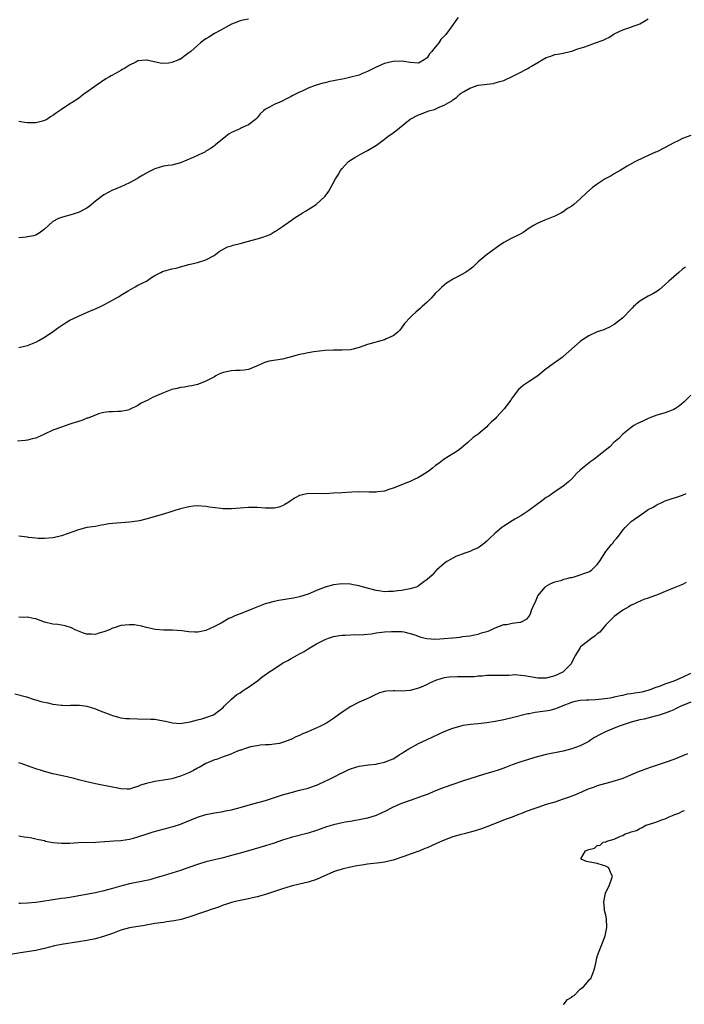
# Model space of a CAD drawing. Units: inches. Extents: x 2646000 to 2649000, y 1557000 to 1560000.
# Drawn here: x 2647815 to 2647971, y 1559069 to 1559300 of the extents above; entities that cross this region are included whole.
import ezdxf

# ---------------------------------------------------------------- set-up
doc = ezdxf.new("R2010")
doc.units = ezdxf.units.IN
doc.header["$MEASUREMENT"] = 0
doc.layers.add('LD26461557_10ft', color=102, linetype='Continuous')

msp = doc.modelspace()

# ---------------------------------------------------------------- linework, layer by layer
at = {"layer": 'LD26461557_10ft'}
for points, elevation in [([(2647918.27, 1559301), (2647917.72, 1559300.28), (2647916.9, 1559299), (2647915.42, 1559297), (2647915.21, 1559296.79), (2647915, 1559296.54), (2647914.24, 1559295.76), (2647913.76, 1559295), (2647913, 1559294.06), (2647912.46, 1559293.54), (2647912.1, 1559293), (2647911.59, 1559292.41), (2647911, 1559291.47), (2647910.26, 1559291), (2647909, 1559290.26), (2647907, 1559290.4), (2647906.5, 1559290.5), (2647905, 1559290.68), (2647903, 1559290.6), (2647901, 1559290.13), (2647899, 1559289.28), (2647897, 1559288.25), (2647895.79, 1559287.79), (2647895, 1559287.44), (2647893.09, 1559286.91), (2647891.45, 1559286.55), (2647889.77, 1559286.23), (2647889, 1559286.06), (2647888.09, 1559285.91), (2647887, 1559285.62), (2647886.46, 1559285.54), (2647884.65, 1559285), (2647883, 1559284.34), (2647881.73, 1559283.73), (2647881, 1559283.43), (2647879.4, 1559282.6), (2647879, 1559282.38), (2647877.78, 1559281.78), (2647876.76, 1559281.24), (2647875, 1559280.53), (2647873.9, 1559279.9), (2647873, 1559279.41), (2647872.51, 1559279), (2647871.72, 1559278.28), (2647871, 1559277.4), (2647870.6, 1559277), (2647869, 1559275.76), (2647867.38, 1559275), (2647867.1, 1559274.9), (2647866.64, 1559274.64), (2647865, 1559273.92), (2647864.42, 1559273.58), (2647863.65, 1559273), (2647861.27, 1559271), (2647861, 1559270.8), (2647859.95, 1559270.05), (2647859, 1559269.51), (2647858.69, 1559269.31), (2647857.35, 1559268.65), (2647857, 1559268.5), (2647855.98, 1559268.02), (2647853, 1559266.77), (2647851, 1559266.28), (2647850.14, 1559266.14), (2647849, 1559266), (2647847, 1559265.39), (2647845.44, 1559264.56), (2647844.12, 1559263.88), (2647843, 1559263.21), (2647842.86, 1559263.14), (2647841, 1559262.1), (2647839, 1559261.15), (2647837.47, 1559260.53), (2647837, 1559260.33), (2647836.12, 1559259.88), (2647835, 1559259.27), (2647833, 1559257.74), (2647831.5, 1559256.5), (2647831, 1559256.16), (2647829, 1559255.11), (2647827, 1559254.48), (2647825.83, 1559254.17), (2647825, 1559253.92), (2647824.33, 1559253.67), (2647823, 1559253.02), (2647821, 1559251.16), (2647819.76, 1559250.24), (2647819, 1559249.75), (2647818.41, 1559249.59), (2647817, 1559249.4), (2647816.68, 1559249.32), (2647815, 1559249.13)], 8000), ([(2647815, 1559223.38), (2647816.31, 1559223.69), (2647817, 1559223.86), (2647817.83, 1559224.17), (2647819, 1559224.63), (2647819.68, 1559225), (2647821, 1559225.8), (2647822.82, 1559227), (2647824.08, 1559227.92), (2647825, 1559228.56), (2647825.7, 1559229), (2647827, 1559229.77), (2647827.81, 1559230.19), (2647829, 1559230.73), (2647830.6, 1559231.4), (2647831.97, 1559232.03), (2647833, 1559232.46), (2647834.2, 1559233), (2647835, 1559233.39), (2647838.62, 1559235.38), (2647839, 1559235.64), (2647840.71, 1559236.71), (2647842.37, 1559237.63), (2647843, 1559238.02), (2647845.01, 1559239), (2647846.21, 1559239.8), (2647847, 1559240.28), (2647848.37, 1559241), (2647848.8, 1559241.2), (2647851, 1559241.83), (2647851.96, 1559242.04), (2647853, 1559242.37), (2647855, 1559242.92), (2647857, 1559243.35), (2647859, 1559243.95), (2647860.91, 1559245), (2647862.08, 1559245.92), (2647863.34, 1559246.66), (2647864.05, 1559247), (2647865, 1559247.31), (2647865.4, 1559247.4), (2647867, 1559247.84), (2647869, 1559248.34), (2647871, 1559248.88), (2647871.35, 1559249), (2647872.63, 1559249.37), (2647873, 1559249.55), (2647874.05, 1559249.95), (2647875, 1559250.55), (2647875.31, 1559250.69), (2647877, 1559251.81), (2647878.88, 1559253.12), (2647879, 1559253.22), (2647879.76, 1559253.76), (2647881, 1559254.59), (2647881.27, 1559254.73), (2647881.7, 1559255), (2647882.52, 1559255.48), (2647883, 1559255.85), (2647884.94, 1559257), (2647887, 1559258.94), (2647887.88, 1559260.12), (2647889.48, 1559263), (2647890.07, 1559263.93), (2647890.63, 1559265), (2647891, 1559265.47), (2647892.4, 1559267), (2647892.74, 1559267.26), (2647893, 1559267.44), (2647893.96, 1559268.04), (2647895.61, 1559269), (2647897, 1559269.68), (2647899.08, 1559270.92), (2647901, 1559272.36), (2647901.79, 1559273), (2647903, 1559273.88), (2647903.67, 1559274.33), (2647904.48, 1559275), (2647907, 1559277.04), (2647909, 1559278.05), (2647909.7, 1559278.3), (2647911, 1559278.87), (2647911.37, 1559279), (2647912.69, 1559279.31), (2647913.97, 1559279.97), (2647915, 1559280.34), (2647916.09, 1559281), (2647916.69, 1559281.31), (2647917, 1559281.64), (2647917.87, 1559282.13), (2647918.76, 1559283), (2647919, 1559283.2), (2647919.52, 1559283.52), (2647921, 1559284.38), (2647923, 1559285.03), (2647926.52, 1559285.48), (2647927, 1559285.58), (2647928.11, 1559285.89), (2647929, 1559286.18), (2647931, 1559287.11), (2647932.25, 1559287.75), (2647934.65, 1559289), (2647935, 1559289.19), (2647935.5, 1559289.5), (2647937, 1559290.36), (2647938.05, 1559291), (2647939, 1559291.53), (2647940.11, 1559291.89), (2647941, 1559292.24), (2647941.66, 1559292.34), (2647943, 1559292.6), (2647944.64, 1559293), (2647945, 1559293.07), (2647946.43, 1559293.57), (2647947, 1559293.72), (2647948.1, 1559294.1), (2647950.58, 1559295), (2647952.38, 1559295.62), (2647953, 1559295.99), (2647953.73, 1559296.27), (2647955, 1559297.1), (2647957, 1559298.07), (2647958.63, 1559298.63), (2647959.64, 1559299), (2647960.65, 1559299.35), (2647961, 1559299.5), (2647961.97, 1559300.03), (2647963, 1559300.63)], 7990), ([(2647869, 1559300.6), (2647867.63, 1559300.37), (2647867, 1559300.18), (2647865.61, 1559299.62), (2647865, 1559299.39), (2647864.32, 1559299), (2647863, 1559298.28), (2647862.2, 1559297.8), (2647861, 1559297.19), (2647859.64, 1559296.36), (2647859, 1559295.96), (2647858.44, 1559295.56), (2647857.74, 1559295), (2647857, 1559294.38), (2647855.43, 1559293), (2647855, 1559292.64), (2647854.04, 1559291.96), (2647853, 1559291.19), (2647852.86, 1559291.14), (2647852.63, 1559291), (2647851, 1559290.35), (2647850.25, 1559290.25), (2647849, 1559290.14), (2647848.21, 1559290.21), (2647845.08, 1559290.92), (2647845, 1559290.93), (2647844.91, 1559290.91), (2647843, 1559290.78), (2647842.49, 1559290.49), (2647841, 1559289.78), (2647839.8, 1559289), (2647839.29, 1559288.71), (2647839, 1559288.51), (2647837.87, 1559287.87), (2647836.73, 1559287.27), (2647836.29, 1559287), (2647835.43, 1559286.57), (2647833.14, 1559285), (2647831, 1559283.39), (2647830.39, 1559283), (2647829, 1559281.93), (2647827.5, 1559281), (2647827.21, 1559280.79), (2647827, 1559280.7), (2647825, 1559279.35), (2647824.58, 1559279), (2647823.62, 1559278.38), (2647823, 1559277.92), (2647822.41, 1559277.59), (2647821.59, 1559277), (2647821, 1559276.71), (2647820.59, 1559276.59), (2647819, 1559276.22), (2647818.2, 1559276.2), (2647817, 1559276.22), (2647816.29, 1559276.29), (2647815, 1559276.55)], 8010), ([(2647973, 1559273.23), (2647971, 1559272.48), (2647970, 1559272), (2647969, 1559271.5), (2647967, 1559270.4), (2647965, 1559269.41), (2647964.7, 1559269.3), (2647963, 1559268.52), (2647961.93, 1559268.07), (2647959.82, 1559267), (2647958.02, 1559266.02), (2647957, 1559265.4), (2647956.37, 1559265), (2647955, 1559264.22), (2647954.28, 1559263.72), (2647953, 1559263.09), (2647952.84, 1559263), (2647951, 1559261.76), (2647949.9, 1559261), (2647948.38, 1559259.62), (2647947, 1559258.31), (2647945.48, 1559257), (2647945, 1559256.63), (2647943.98, 1559256.02), (2647943, 1559255.26), (2647942.56, 1559255), (2647941, 1559254.23), (2647938.67, 1559253.33), (2647937, 1559252.62), (2647936.02, 1559252.02), (2647935, 1559251.43), (2647933.56, 1559250.44), (2647933, 1559250.12), (2647932.28, 1559249.72), (2647930.93, 1559249.07), (2647929, 1559248.07), (2647927.52, 1559247), (2647926.07, 1559245.93), (2647924.91, 1559245.09), (2647923, 1559243.49), (2647922.51, 1559243), (2647921.72, 1559242.28), (2647921, 1559241.72), (2647920.58, 1559241.42), (2647919.98, 1559241), (2647917.84, 1559239.84), (2647917, 1559239.43), (2647916.3, 1559239), (2647915.51, 1559238.49), (2647914.44, 1559237.56), (2647913.91, 1559237), (2647913, 1559236.12), (2647911.95, 1559235), (2647911, 1559234.06), (2647909.84, 1559233), (2647909.41, 1559232.59), (2647909, 1559232.22), (2647908.33, 1559231.67), (2647907.54, 1559231), (2647907, 1559230.42), (2647905.71, 1559229), (2647905, 1559227.99), (2647904.56, 1559227.44), (2647904.1, 1559227), (2647903, 1559226.09), (2647901.37, 1559225.37), (2647901, 1559225.19), (2647897, 1559224.04), (2647895, 1559223.36), (2647893.61, 1559223), (2647893, 1559222.85), (2647891, 1559222.72), (2647889, 1559222.73), (2647887, 1559222.63), (2647884.32, 1559222.32), (2647883, 1559222.1), (2647881.89, 1559221.89), (2647881, 1559221.7), (2647878.46, 1559221), (2647877, 1559220.64), (2647873.88, 1559220.12), (2647873, 1559219.93), (2647870.89, 1559219), (2647869, 1559218.2), (2647867.98, 1559218.02), (2647867, 1559217.95), (2647865.95, 1559217.95), (2647865, 1559217.9), (2647864.25, 1559217.75), (2647863, 1559217.45), (2647861.9, 1559217), (2647861.31, 1559216.69), (2647861, 1559216.49), (2647859, 1559215.44), (2647857.25, 1559214.75), (2647857, 1559214.68), (2647855.65, 1559214.35), (2647855, 1559214.24), (2647853.96, 1559214.05), (2647853, 1559213.95), (2647852.25, 1559213.75), (2647851, 1559213.48), (2647849, 1559212.73), (2647847, 1559211.83), (2647846.41, 1559211.59), (2647845.35, 1559211), (2647843.76, 1559210.24), (2647843, 1559209.72), (2647842.48, 1559209.52), (2647841.52, 1559209), (2647841, 1559208.76), (2647840.66, 1559208.66), (2647839, 1559208.35), (2647838.28, 1559208.28), (2647837, 1559208.26), (2647836.21, 1559208.21), (2647835, 1559208.05), (2647833.74, 1559207.74), (2647833, 1559207.48), (2647831.23, 1559206.77), (2647831, 1559206.72), (2647829.81, 1559206.19), (2647829, 1559205.96), (2647827.48, 1559205.48), (2647826.78, 1559205.22), (2647825, 1559204.66), (2647823, 1559203.9), (2647821, 1559202.95), (2647819, 1559202.08), (2647818.15, 1559201.86), (2647817, 1559201.59), (2647816.51, 1559201.49), (2647814.7, 1559201.3)], 7980), ([(2647971.73, 1559242.27), (2647971, 1559241.75), (2647970.18, 1559241), (2647967.84, 1559239), (2647967, 1559238.17), (2647965.61, 1559237), (2647965, 1559236.55), (2647964.03, 1559235.96), (2647963, 1559235.42), (2647961, 1559234.22), (2647959.54, 1559233), (2647959.27, 1559232.73), (2647959, 1559232.41), (2647957, 1559230.33), (2647955.31, 1559229), (2647955, 1559228.78), (2647953.86, 1559228.14), (2647953, 1559227.74), (2647952.51, 1559227.49), (2647951, 1559227.05), (2647949, 1559226.14), (2647947.26, 1559225), (2647947, 1559224.81), (2647943, 1559221.24), (2647942.72, 1559221), (2647939.87, 1559219), (2647939.39, 1559218.61), (2647939, 1559218.32), (2647937, 1559216.68), (2647935, 1559215.35), (2647933.56, 1559214.44), (2647932.49, 1559213.51), (2647931, 1559211.5), (2647930.65, 1559211), (2647929.08, 1559208.92), (2647927.32, 1559207), (2647927, 1559206.62), (2647926.15, 1559205.85), (2647925.29, 1559205), (2647925, 1559204.69), (2647923, 1559203.01), (2647921.82, 1559202.18), (2647920.54, 1559201), (2647918.59, 1559199.41), (2647918.05, 1559199), (2647915, 1559197.08), (2647913.8, 1559196.2), (2647913, 1559195.63), (2647912.23, 1559195), (2647911.57, 1559194.43), (2647911, 1559194.02), (2647909.33, 1559193), (2647909, 1559192.78), (2647907.77, 1559192.23), (2647907, 1559191.83), (2647906.38, 1559191.62), (2647903, 1559190.27), (2647901.96, 1559189.96), (2647901, 1559189.61), (2647899.4, 1559189.4), (2647899, 1559189.32), (2647897.38, 1559189.38), (2647895, 1559189.42), (2647893.32, 1559189.32), (2647891, 1559189.21), (2647889, 1559189.1), (2647887, 1559188.93), (2647883, 1559188.99), (2647881.37, 1559188.63), (2647881, 1559188.52), (2647879.98, 1559188.02), (2647878.77, 1559187.23), (2647878.47, 1559187), (2647877.55, 1559186.45), (2647877, 1559186.15), (2647876.16, 1559185.85), (2647875, 1559185.56), (2647874.46, 1559185.54), (2647873, 1559185.55), (2647871, 1559185.73), (2647869, 1559185.76), (2647867, 1559185.6), (2647865, 1559185.41), (2647863.4, 1559185.4), (2647863, 1559185.42), (2647862.5, 1559185.5), (2647859.84, 1559185.84), (2647859, 1559186.01), (2647857, 1559186.1), (2647856.02, 1559186.02), (2647855, 1559185.88), (2647853, 1559185.44), (2647851.71, 1559185), (2647851, 1559184.8), (2647849, 1559184.17), (2647844.83, 1559183), (2647843.39, 1559182.61), (2647841.67, 1559182.33), (2647841, 1559182.28), (2647839, 1559182.16), (2647838.04, 1559182.04), (2647837, 1559181.97), (2647836.14, 1559181.86), (2647835, 1559181.63), (2647834.45, 1559181.55), (2647833, 1559181.29), (2647831, 1559181), (2647829, 1559180.52), (2647825, 1559179.05), (2647823.34, 1559178.66), (2647823, 1559178.6), (2647821, 1559178.43), (2647819.53, 1559178.47), (2647819, 1559178.51), (2647817.29, 1559178.71), (2647817, 1559178.77), (2647815, 1559179)], 7970), ([(2647973, 1559212.19), (2647971.41, 1559210.59), (2647970.34, 1559209.66), (2647969.42, 1559209), (2647969, 1559208.76), (2647968.64, 1559208.64), (2647967, 1559208.03), (2647965, 1559207.46), (2647963.78, 1559207), (2647963, 1559206.66), (2647961.86, 1559206.14), (2647961, 1559205.72), (2647960.49, 1559205.51), (2647959.62, 1559205), (2647959, 1559204.58), (2647957.03, 1559203), (2647956.03, 1559201.97), (2647954.88, 1559201), (2647953.97, 1559200.03), (2647952.89, 1559199.11), (2647951, 1559197.62), (2647950.19, 1559197), (2647949.47, 1559196.53), (2647947.52, 1559195), (2647947, 1559194.5), (2647946.21, 1559193.79), (2647945, 1559192.5), (2647944.23, 1559191.77), (2647943.33, 1559191), (2647943, 1559190.76), (2647941, 1559189.4), (2647940.49, 1559189), (2647939.6, 1559188.4), (2647939, 1559188.06), (2647937.56, 1559187), (2647937, 1559186.61), (2647934.89, 1559185), (2647933, 1559183.76), (2647931.64, 1559183), (2647931, 1559182.62), (2647929, 1559181.34), (2647928.55, 1559181), (2647927, 1559179.73), (2647925.61, 1559178.39), (2647925, 1559177.85), (2647924.57, 1559177.43), (2647924.07, 1559177), (2647923, 1559176.27), (2647921.69, 1559175.69), (2647921, 1559175.36), (2647919.88, 1559175), (2647917.77, 1559174.23), (2647917, 1559173.8), (2647916.47, 1559173.53), (2647915.62, 1559173), (2647915, 1559172.55), (2647913.23, 1559171), (2647913, 1559170.79), (2647912.14, 1559169.86), (2647911, 1559168.79), (2647910.22, 1559168.22), (2647909, 1559167.28), (2647908.82, 1559167.18), (2647908.39, 1559167), (2647907, 1559166.6), (2647906.55, 1559166.55), (2647905, 1559166.25), (2647904.14, 1559166.14), (2647903, 1559165.95), (2647901.95, 1559165.95), (2647901, 1559165.89), (2647900.08, 1559166.08), (2647899, 1559166.21), (2647896.03, 1559167), (2647895, 1559167.31), (2647893.57, 1559167.57), (2647893, 1559167.69), (2647891, 1559167.79), (2647890.3, 1559167.7), (2647889, 1559167.56), (2647887, 1559167), (2647885, 1559166.22), (2647883, 1559165.39), (2647881.22, 1559164.78), (2647881, 1559164.72), (2647879.58, 1559164.42), (2647876.13, 1559163.87), (2647875, 1559163.63), (2647872.95, 1559163.05), (2647869.8, 1559161.8), (2647867.63, 1559161), (2647865.76, 1559160.24), (2647865, 1559159.85), (2647864.4, 1559159.6), (2647862.54, 1559158.54), (2647861, 1559157.73), (2647859, 1559156.83), (2647857.47, 1559156.53), (2647857, 1559156.41), (2647856.4, 1559156.4), (2647855, 1559156.46), (2647853.29, 1559156.71), (2647851.1, 1559156.9), (2647849, 1559156.89), (2647847.01, 1559157.01), (2647845, 1559157.5), (2647843.85, 1559157.85), (2647843, 1559157.99), (2647842.12, 1559158.12), (2647841, 1559158.17), (2647839, 1559157.97), (2647837.43, 1559157.43), (2647837, 1559157.32), (2647836.31, 1559157), (2647835, 1559156.47), (2647833.82, 1559156.18), (2647833, 1559155.9), (2647832.05, 1559155.95), (2647831, 1559155.93), (2647830.19, 1559156.19), (2647829, 1559156.64), (2647828.21, 1559157), (2647827.4, 1559157.4), (2647825.89, 1559157.89), (2647825, 1559158.07), (2647824.2, 1559158.2), (2647823, 1559158.33), (2647821, 1559158.76), (2647819, 1559159.55), (2647818.4, 1559159.6), (2647817, 1559159.98), (2647816.15, 1559159.85), (2647815, 1559159.93)], 7960), ([(2647814.07, 1559141.93), (2647816.82, 1559141.18), (2647818.59, 1559140.59), (2647819, 1559140.51), (2647820.15, 1559140.15), (2647821.78, 1559139.78), (2647823, 1559139.52), (2647825, 1559139.26), (2647825.27, 1559139.27), (2647827, 1559139.21), (2647827.24, 1559139.24), (2647829.22, 1559139.22), (2647831, 1559139), (2647833, 1559138.35), (2647834.1, 1559137.9), (2647836.59, 1559137), (2647837, 1559136.83), (2647838.42, 1559136.42), (2647839, 1559136.31), (2647840.15, 1559136.15), (2647841, 1559136.08), (2647843, 1559136), (2647846.02, 1559135.98), (2647847, 1559135.92), (2647847.77, 1559135.77), (2647849, 1559135.6), (2647849.47, 1559135.47), (2647851.1, 1559135.1), (2647852.94, 1559134.94), (2647855.3, 1559135.3), (2647857, 1559135.78), (2647858, 1559136), (2647859, 1559136.32), (2647860.78, 1559137), (2647861, 1559137.12), (2647863, 1559138.74), (2647863.29, 1559139), (2647865, 1559140.68), (2647866.27, 1559141.73), (2647867, 1559142.19), (2647867.47, 1559142.53), (2647868.22, 1559143), (2647869, 1559143.52), (2647871.09, 1559145), (2647872.15, 1559145.85), (2647873.77, 1559147), (2647875, 1559147.83), (2647877, 1559149.1), (2647878.24, 1559149.76), (2647879, 1559150.23), (2647880.43, 1559151), (2647881, 1559151.33), (2647882.09, 1559151.91), (2647883, 1559152.47), (2647885, 1559153.65), (2647887, 1559154.7), (2647887.79, 1559155), (2647888.71, 1559155.29), (2647889, 1559155.36), (2647890.36, 1559155.64), (2647891, 1559155.7), (2647891.7, 1559155.7), (2647893, 1559155.8), (2647894.16, 1559155.84), (2647895, 1559155.82), (2647896.11, 1559155.89), (2647897.94, 1559156.06), (2647899, 1559156.27), (2647899.69, 1559156.31), (2647901, 1559156.5), (2647902.58, 1559156.58), (2647903.4, 1559156.6), (2647905, 1559156.54), (2647905.54, 1559156.46), (2647907, 1559156.1), (2647908.32, 1559155.68), (2647909.29, 1559155.29), (2647910.53, 1559155), (2647910.9, 1559154.9), (2647913, 1559154.78), (2647915, 1559154.92), (2647916.92, 1559155.08), (2647917, 1559155.11), (2647918.78, 1559155.22), (2647919, 1559155.3), (2647919.37, 1559155.37), (2647921, 1559155.57), (2647922.17, 1559155.83), (2647923, 1559155.97), (2647923.77, 1559156.23), (2647925, 1559156.58), (2647925.31, 1559156.69), (2647926.08, 1559157), (2647927, 1559157.46), (2647929, 1559158.2), (2647929.76, 1559158.24), (2647931, 1559158.52), (2647932.79, 1559158.79), (2647933, 1559158.76), (2647934.48, 1559159.52), (2647935, 1559160.21), (2647935.3, 1559160.7), (2647935.57, 1559161.57), (2647936.16, 1559163), (2647936.44, 1559163.56), (2647937.03, 1559165), (2647938.76, 1559167), (2647939, 1559167.21), (2647940.1, 1559167.9), (2647941, 1559168.23), (2647942.64, 1559168.64), (2647943.14, 1559168.86), (2647943.88, 1559169), (2647944.74, 1559169.26), (2647945, 1559169.27), (2647945.34, 1559169.34), (2647947, 1559169.87), (2647947.81, 1559170.19), (2647949, 1559170.63), (2647949.26, 1559170.74), (2647949.66, 1559171), (2647951, 1559172.32), (2647951.52, 1559173), (2647952.08, 1559173.92), (2647953, 1559175.35), (2647954.35, 1559177), (2647954.64, 1559177.36), (2647955, 1559177.91), (2647955.53, 1559178.47), (2647955.96, 1559179), (2647957, 1559180.38), (2647957.56, 1559181), (2647958.3, 1559181.7), (2647959, 1559182.41), (2647959.75, 1559183), (2647961, 1559183.89), (2647962.64, 1559185), (2647963, 1559185.23), (2647964.15, 1559185.85), (2647965, 1559186.36), (2647966.33, 1559187), (2647967, 1559187.27), (2647971, 1559188.62), (2647971.92, 1559189)], 7950), ([(2647971.92, 1559168.08), (2647971, 1559167.61), (2647969.46, 1559167), (2647968.65, 1559166.65), (2647967, 1559166.02), (2647965.3, 1559165.3), (2647963, 1559164.44), (2647961.92, 1559164.08), (2647960.53, 1559163.47), (2647959.57, 1559163), (2647959, 1559162.76), (2647958.41, 1559162.41), (2647957, 1559161.63), (2647956.13, 1559161), (2647955.51, 1559160.49), (2647955, 1559160.12), (2647954.45, 1559159.55), (2647953, 1559158.11), (2647951.58, 1559156.42), (2647951, 1559156.02), (2647950.47, 1559155.53), (2647949.69, 1559155), (2647949, 1559154.48), (2647947.07, 1559152.93), (2647947, 1559152.84), (2647945.85, 1559151), (2647945.53, 1559150.47), (2647944.87, 1559149), (2647943, 1559147.06), (2647942.92, 1559147), (2647941, 1559146.18), (2647939, 1559145.63), (2647937, 1559145.6), (2647933.86, 1559146.14), (2647933, 1559146.26), (2647931.66, 1559146.35), (2647931, 1559146.32), (2647930.24, 1559146.23), (2647929, 1559146.24), (2647928.21, 1559146.21), (2647927, 1559146.23), (2647925, 1559146.22), (2647923.9, 1559146.1), (2647923, 1559146.07), (2647922.06, 1559145.94), (2647921, 1559145.92), (2647919.94, 1559145.94), (2647919, 1559145.89), (2647918.1, 1559145.9), (2647916.15, 1559145.85), (2647915, 1559145.64), (2647914.44, 1559145.56), (2647913, 1559145.05), (2647911.54, 1559144.46), (2647911, 1559144.15), (2647909.41, 1559143.41), (2647909, 1559143.24), (2647907, 1559142.67), (2647905, 1559142.55), (2647903.36, 1559142.64), (2647903, 1559142.64), (2647901.43, 1559142.57), (2647901, 1559142.5), (2647899.83, 1559142.17), (2647898.44, 1559141.56), (2647897.4, 1559141), (2647896.66, 1559140.66), (2647895, 1559139.95), (2647893.04, 1559138.96), (2647891, 1559137.64), (2647889, 1559136.09), (2647887.36, 1559135), (2647885.8, 1559134.2), (2647884.37, 1559133.63), (2647882.93, 1559133), (2647881.56, 1559132.44), (2647881, 1559132.14), (2647880.16, 1559131.84), (2647879, 1559131.17), (2647878.86, 1559131.14), (2647878.53, 1559131), (2647877, 1559130.47), (2647876.27, 1559130.27), (2647875, 1559130.08), (2647873.94, 1559129.94), (2647873, 1559129.9), (2647871.82, 1559129.82), (2647871, 1559129.71), (2647869.44, 1559129.44), (2647869, 1559129.31), (2647868.09, 1559129), (2647867.3, 1559128.7), (2647867, 1559128.63), (2647866.43, 1559128.43), (2647865, 1559127.81), (2647864.45, 1559127.55), (2647863, 1559127.08), (2647861.49, 1559126.51), (2647861, 1559126.36), (2647859.9, 1559125.9), (2647859, 1559125.5), (2647857.4, 1559124.6), (2647857, 1559124.42), (2647856.09, 1559123.91), (2647855, 1559123.36), (2647853, 1559122.52), (2647851, 1559121.95), (2647849, 1559121.61), (2647847, 1559121.32), (2647845, 1559120.86), (2647843.59, 1559120.41), (2647843, 1559120.13), (2647842.11, 1559119.89), (2647841, 1559119.51), (2647840.5, 1559119.5), (2647839, 1559119.55), (2647837.84, 1559119.84), (2647837, 1559119.97), (2647833, 1559120.78), (2647831, 1559121.21), (2647829, 1559121.71), (2647827.98, 1559121.98), (2647826.36, 1559122.36), (2647823, 1559123.11), (2647821, 1559123.63), (2647820.07, 1559123.93), (2647819, 1559124.24), (2647815.51, 1559125.51), (2647815, 1559125.67)], 7940), ([(2647815, 1559108.5), (2647816.28, 1559108.28), (2647817, 1559108.2), (2647818.03, 1559108.03), (2647819, 1559107.85), (2647819.68, 1559107.68), (2647821, 1559107.41), (2647821.3, 1559107.3), (2647823, 1559106.98), (2647825, 1559106.8), (2647827, 1559106.83), (2647829.06, 1559106.94), (2647833.06, 1559107.06), (2647837.31, 1559107.31), (2647839, 1559107.44), (2647841, 1559107.72), (2647841.99, 1559107.99), (2647843, 1559108.25), (2647845.2, 1559109), (2647846.57, 1559109.43), (2647851.27, 1559110.73), (2647853, 1559111.3), (2647857, 1559112.92), (2647859, 1559113.5), (2647860.24, 1559113.76), (2647861, 1559113.91), (2647862.08, 1559114.08), (2647863, 1559114.26), (2647863.59, 1559114.41), (2647865, 1559114.66), (2647867, 1559115.17), (2647870.05, 1559116.05), (2647873, 1559116.86), (2647874.64, 1559117.36), (2647877, 1559118.17), (2647879, 1559118.75), (2647881, 1559119.23), (2647883, 1559119.77), (2647885.37, 1559120.63), (2647887, 1559121.34), (2647887.69, 1559121.69), (2647889, 1559122.31), (2647890.77, 1559123.23), (2647891, 1559123.37), (2647892.13, 1559123.87), (2647893, 1559124.31), (2647895, 1559124.89), (2647897.19, 1559125.19), (2647899, 1559125.4), (2647899.52, 1559125.52), (2647901, 1559125.85), (2647902.41, 1559126.41), (2647903, 1559126.66), (2647903.6, 1559127), (2647904.44, 1559127.56), (2647905, 1559127.87), (2647905.65, 1559128.35), (2647906.73, 1559129), (2647909, 1559130.23), (2647910.87, 1559131.13), (2647915, 1559133.04), (2647916.42, 1559133.58), (2647917, 1559133.82), (2647919, 1559134.41), (2647919.48, 1559134.52), (2647921.2, 1559134.8), (2647923, 1559134.94), (2647925, 1559135.14), (2647927, 1559135.45), (2647929, 1559135.86), (2647931, 1559136.34), (2647934.71, 1559137.29), (2647935, 1559137.33), (2647936.4, 1559137.6), (2647937, 1559137.66), (2647939.92, 1559138.08), (2647941.49, 1559138.51), (2647942.6, 1559139), (2647945, 1559139.97), (2647945.81, 1559140.19), (2647947, 1559140.44), (2647948.49, 1559140.49), (2647949, 1559140.54), (2647950.56, 1559140.56), (2647952.78, 1559140.78), (2647954.04, 1559141), (2647954.83, 1559141.17), (2647955, 1559141.18), (2647956.45, 1559141.55), (2647957, 1559141.61), (2647958.12, 1559141.88), (2647959, 1559141.98), (2647959.86, 1559142.14), (2647961, 1559142.31), (2647961.58, 1559142.42), (2647963, 1559142.77), (2647963.68, 1559143), (2647964.61, 1559143.39), (2647965.83, 1559143.83), (2647967, 1559144.29), (2647969.1, 1559145), (2647971, 1559145.81), (2647973, 1559146.79)], 7930), ([(2647973, 1559139.94), (2647971.27, 1559139.27), (2647970.62, 1559139), (2647969.57, 1559138.43), (2647969, 1559138.19), (2647968.19, 1559137.81), (2647967, 1559137.37), (2647965.75, 1559137), (2647965, 1559136.74), (2647964.64, 1559136.64), (2647961.99, 1559135.99), (2647961, 1559135.77), (2647959, 1559135.24), (2647958.23, 1559135), (2647956.37, 1559134.37), (2647955, 1559133.84), (2647952.95, 1559133), (2647951.66, 1559132.34), (2647950.38, 1559131.62), (2647949.43, 1559131), (2647949, 1559130.74), (2647947, 1559129.72), (2647945, 1559128.97), (2647943, 1559128.42), (2647939, 1559127.68), (2647936.89, 1559127.11), (2647933, 1559125.91), (2647931, 1559125.22), (2647929.41, 1559124.59), (2647927.97, 1559124.03), (2647926.45, 1559123.55), (2647924.5, 1559123), (2647919.34, 1559121.34), (2647917, 1559120.63), (2647915, 1559119.92), (2647914.36, 1559119.64), (2647913, 1559119.1), (2647911, 1559118.28), (2647910.07, 1559117.93), (2647907, 1559116.85), (2647905, 1559116.09), (2647903, 1559115.23), (2647902.53, 1559115), (2647901.52, 1559114.48), (2647900.17, 1559113.83), (2647899, 1559113.32), (2647898.76, 1559113.24), (2647897, 1559112.68), (2647895, 1559112.26), (2647894.13, 1559112.13), (2647893, 1559111.93), (2647891.74, 1559111.74), (2647891, 1559111.59), (2647889, 1559111.14), (2647887.36, 1559110.64), (2647885.88, 1559110.12), (2647885, 1559109.79), (2647883, 1559109.14), (2647879, 1559108.13), (2647877, 1559107.47), (2647875, 1559106.76), (2647873, 1559106.14), (2647869, 1559105.03), (2647867, 1559104.44), (2647865, 1559103.87), (2647863, 1559103.36), (2647861, 1559102.9), (2647859, 1559102.39), (2647857, 1559101.78), (2647854.93, 1559101.07), (2647853, 1559100.37), (2647848.9, 1559099.1), (2647847, 1559098.53), (2647845.79, 1559098.21), (2647845, 1559098.03), (2647841, 1559097.25), (2647839.22, 1559096.78), (2647837, 1559096.13), (2647835, 1559095.6), (2647833, 1559095.15), (2647828.26, 1559094.26), (2647827, 1559094.05), (2647825.87, 1559093.87), (2647825, 1559093.76), (2647823.53, 1559093.53), (2647823, 1559093.47), (2647820.12, 1559093), (2647819, 1559092.85), (2647817, 1559092.65), (2647815.38, 1559092.62), (2647815, 1559092.59)], 7920), ([(2647972.21, 1559127.79), (2647969, 1559126.51), (2647967, 1559125.78), (2647963.4, 1559124.6), (2647961.93, 1559124.07), (2647960.49, 1559123.51), (2647959.36, 1559123), (2647957, 1559122.04), (2647955, 1559121.38), (2647953, 1559120.86), (2647951.56, 1559120.44), (2647951, 1559120.3), (2647950.08, 1559119.92), (2647949, 1559119.56), (2647945.84, 1559118.16), (2647945, 1559117.83), (2647944.37, 1559117.63), (2647943, 1559117.13), (2647941, 1559116.47), (2647939, 1559115.86), (2647937, 1559115.22), (2647935.36, 1559114.64), (2647933.9, 1559114.1), (2647933, 1559113.73), (2647932.46, 1559113.54), (2647931, 1559112.95), (2647929.58, 1559112.42), (2647925, 1559110.63), (2647923.8, 1559110.2), (2647922.29, 1559109.71), (2647919.69, 1559109), (2647919, 1559108.83), (2647917, 1559108.26), (2647915, 1559107.51), (2647913.93, 1559107), (2647911, 1559105.7), (2647910.49, 1559105.51), (2647909.24, 1559105), (2647907, 1559104.24), (2647905.76, 1559103.76), (2647903, 1559102.8), (2647901, 1559102.34), (2647899.84, 1559102.16), (2647897, 1559101.84), (2647895.63, 1559101.63), (2647894.5, 1559101.5), (2647893, 1559101.19), (2647891, 1559100.72), (2647889.7, 1559100.3), (2647889, 1559100.04), (2647886.73, 1559099), (2647885, 1559098.25), (2647883, 1559097.65), (2647881, 1559097.19), (2647879, 1559096.69), (2647877, 1559096.09), (2647873, 1559094.76), (2647871, 1559094.17), (2647869.93, 1559093.93), (2647869, 1559093.7), (2647867, 1559093.31), (2647865.57, 1559093), (2647865, 1559092.86), (2647863.59, 1559092.41), (2647863, 1559092.2), (2647862.14, 1559091.86), (2647861, 1559091.47), (2647860.67, 1559091.33), (2647858.67, 1559090.67), (2647855, 1559089.36), (2647853.17, 1559088.83), (2647851.5, 1559088.5), (2647849.74, 1559088.26), (2647849, 1559088.17), (2647847, 1559087.87), (2647844.57, 1559087.43), (2647841, 1559086.86), (2647839, 1559086.32), (2647837, 1559085.57), (2647835.1, 1559084.9), (2647833, 1559084.33), (2647831, 1559083.9), (2647829, 1559083.56), (2647825, 1559082.97), (2647823.38, 1559082.62), (2647821, 1559081.99), (2647819, 1559081.57), (2647815.37, 1559081), (2647813, 1559080.59)], 7910), ([(2647943, 1559068.87), (2647943.06, 1559068.94), (2647943.19, 1559069), (2647943.96, 1559070.04), (2647945, 1559070.62), (2647945.17, 1559070.83), (2647945.54, 1559071), (2647947, 1559072.47), (2647947.77, 1559073), (2647949, 1559074.53), (2647949.22, 1559074.78), (2647949.49, 1559075), (2647949.79, 1559075.79), (2647950.29, 1559077), (2647950.44, 1559077.56), (2647950.71, 1559079), (2647951, 1559080.11), (2647951.29, 1559081), (2647952.08, 1559083), (2647952.82, 1559085), (2647953.23, 1559087), (2647953.19, 1559089), (2647953, 1559089.89), (2647952.72, 1559091), (2647952.72, 1559091.28), (2647952.51, 1559093), (2647952.95, 1559095), (2647953.84, 1559097), (2647954.32, 1559098.32), (2647954.54, 1559099), (2647954.13, 1559099.87), (2647953.72, 1559101), (2647953, 1559101.38), (2647952.49, 1559101.51), (2647951, 1559102.03), (2647948.5, 1559102.5), (2647947.23, 1559103), (2647947.15, 1559103.15), (2647948.21, 1559105), (2647949, 1559105.34), (2647950.34, 1559105.66), (2647951, 1559106.21), (2647951.64, 1559106.36), (2647952.35, 1559107), (2647953, 1559107.14), (2647953.24, 1559107.24), (2647955, 1559107.7), (2647956.43, 1559108.43), (2647957, 1559108.63), (2647957.58, 1559109), (2647958.69, 1559109.31), (2647959, 1559109.47), (2647960.19, 1559109.81), (2647961, 1559110.28), (2647961.55, 1559110.45), (2647962.4, 1559111), (2647963.3, 1559111.3), (2647965, 1559111.79), (2647966.33, 1559112.33), (2647967, 1559112.53), (2647967.89, 1559113), (2647968.72, 1559113.28), (2647969, 1559113.43), (2647970.16, 1559113.84), (2647971, 1559114.32), (2647971.52, 1559114.48)], 7900)]:
    msp.add_lwpolyline(points, dxfattribs=dict(at, elevation=elevation))

doc.saveas('drawing.dxf')
